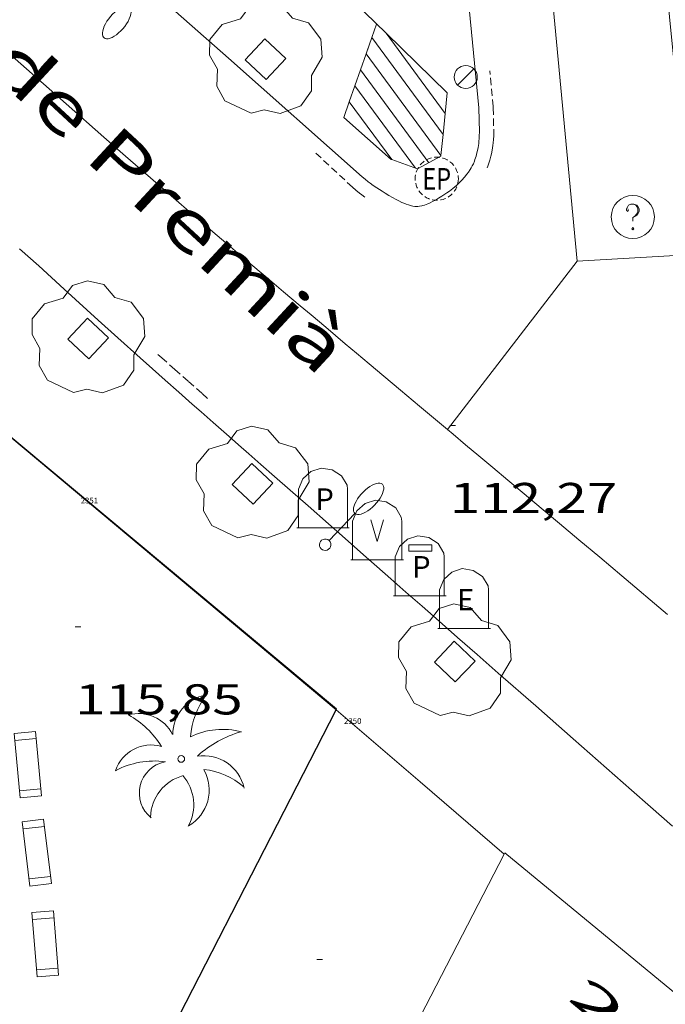
# Model space of a CAD drawing. Units: inches. Extents: x 452000 to 453010, y 4599499 to 4600002.
# Drawn here: x 452252 to 452275, y 4599754 to 4599789 of the extents above; entities that cross this region are included whole.
import ezdxf
from ezdxf.enums import TextEntityAlignment as Align

# ---------------------------------------------------------------- set-up
doc = ezdxf.new("R2010")
doc.units = ezdxf.units.IN
doc.header["$MEASUREMENT"] = 0
doc.linetypes.add('DGN Style 1', pattern=[6.297362140000001, 0.01047814, -6.286884000000001])
doc.linetypes.add('TRAZOS2', pattern=[0.375, 0.25, -0.125])
for name, color, linetype, lineweight in [('ARBRE', 7, 'Continuous', 0), ('BANC PUBLIC', 7, 'Continuous', 0), ('BARANA', 7, 'Continuous', 0), ('COBERT', 7, 'Continuous', 0), ('CONTENIDOR D ESCOMBRERIES', 7, 'Continuous', 0), ('CONTENIDOR DE PAPER', 7, 'Continuous', 0), ('CONTENIDOR DE PLASTIC', 7, 'Continuous', 0), ('CONTENIDOR DE VIDRE', 7, 'Continuous', 0), ('COTA ALTIMETRICA', 7, 'Continuous', 0), ('EIX VIA URBANA PAVIMENTADA', 7, 'Continuous', 0), ('ESCALES', 7, 'Continuous', 0), ('ESCOCELL', 7, 'Continuous', 0), ('FANAL', 7, 'Continuous', 0), ('MUR', 7, 'Continuous', 0), ('MUR CONTENCIO', 7, 'Continuous', 0), ('PALMERA', 7, 'Continuous', 0), ('REBAIX DE VORERA VIANANTS', 7, 'Continuous', 0), ('REGISTRE ENLLUMENAT PUBLIC', 7, 'Continuous', 0), ('REGISTRE SENSE IDENTIFICAR', 7, 'Continuous', 0), ('TEXT DE CARRER', 7, 'Continuous', 0), ('TEXT DE NUMERO DE POLICIA', 7, 'Continuous', 0), ('VORERA', 7, 'Continuous', 0)]:
    doc.layers.add(name, color=color, linetype=linetype, lineweight=lineweight)
for name, color, linetype in [('Identificador', 7, 'Continuous'), ('PLAQUES_CARRER', 7, 'Continuous'), ('Punt', 7, 'Continuous')]:
    doc.layers.add(name, color=color, linetype=linetype)
doc.styles.get("Standard").update_dxf_attribs({"font": 'txt.shx'})
doc.styles.add('Style-Arial', font='ARIAL.TTF')
doc.linetypes.add('barana', pattern='A,3.4,-0.6,[8,dgnlstyle-mataro.shx,S=0.00644,R=0,X=0,Y=0],-0.6,3.4', length=8)

# ---------------------------------------------------------------- blocks, each defined once
blk = doc.blocks.new('REPC')
at = {"color": 0, "linetype": 'ByBlock', "lineweight": -2}
blk.add_circle((0.001121296942234039, 0.0002408043146133423), 1, dxfattribs=at)
at = {"color": 0, "linetype": 'ByBlock', "lineweight": -2, "style": 'Style-Arial', "width": 0.7999964000072}
blk.add_text('EP', height=1.000002, dxfattribs=at).set_placement((-0.0001425146484374409, 1.000000000033197e-06), align=Align.MIDDLE_CENTER)
blk = doc.blocks.new('CESCOM')
at = {"color": 0, "linetype": 'ByBlock', "lineweight": -2}
for p, q in [((-0.56, 1.26), (-0.08, 1.42)), ((-0.08, 1.42), (0.42, 1.34)), ((-1.14, 0.44), (-0.9400000000000001, 0.92)), ((-0.9400000000000001, 0.92), (-0.56, 1.26)), ((0.42, 1.34), (0.86, 1.06)), ((0.86, 1.06), (1.12, 0.62)), ((1.12, 0.62), (1.14, 0.44))]:
    blk.add_line(p, q, dxfattribs=at)
at = {"color": 0, "linetype": 'ByBlock', "lineweight": -2, "flags": 128}
for points in [[(-1.14, -1.36), (-1.14, 0.44)], [(0, 0), (0, 0)], [(0, 0), (0, 0)], [(1.14, -1.36), (1.14, 0.44)], [(-1.22, -1.36), (1.22, -1.36)]]:
    blk.add_lwpolyline(points, dxfattribs=at)
at = {"color": 0, "linetype": 'ByBlock', "lineweight": -2, "style": 'Style-Arial'}
blk.add_text('E', height=0.9999600000000001, dxfattribs=at).set_placement((0.07102271484375001, -0.02001999999999998), align=Align.MIDDLE_CENTER)
blk = doc.blocks.new('CPLAS')
at = {"color": 0, "linetype": 'ByBlock', "lineweight": -2}
for p, q in [((-0.634, 1.28), (-0.154, 1.44)), ((-0.154, 1.44), (0.346, 1.36)), ((-1.214, 0.46), (-1.014, 0.9400000000000001)), ((-1.014, 0.9400000000000001), (-0.634, 1.28)), ((0.346, 1.36), (0.786, 1.08)), ((0.786, 1.08), (1.046, 0.64)), ((1.046, 0.64), (1.066, 0.46))]:
    blk.add_line(p, q, dxfattribs=at)
at = {"color": 0, "linetype": 'ByBlock', "lineweight": -2, "flags": 128}
blk.add_lwpolyline([(-0.584, 0.73), (0.486, 0.73), (0.486, 1.016), (-0.584, 1.016)], close=True, dxfattribs=at)
for points in [[(-1.214, -1.34), (-1.214, 0.46)], [(1.066, -1.34), (1.066, 0.46)], [(-0.074, 0.02), (-0.074, 0.02)], [(-0.074, 0.02), (-0.074, 0.02)], [(-1.294, -1.34), (1.146, -1.34)]]:
    blk.add_lwpolyline(points, dxfattribs=at)
at = {"color": 0, "linetype": 'ByBlock', "lineweight": -2, "style": 'Style-Arial'}
blk.add_text('P', height=0.9999600000000001, dxfattribs=at).set_placement((0.0006423754882812318, -1.999999999998181e-05), align=Align.MIDDLE_CENTER)
blk = doc.blocks.new('ESCOSE')
at = {"color": 0, "linetype": 'ByBlock', "lineweight": -2, "flags": 128}
blk.add_lwpolyline([(-0.5, -0.5), (0.5, -0.5), (0.5, 0.5), (-0.5, 0.5)], close=True, dxfattribs=at)
blk = doc.blocks.new('ARBRE')
at = {"color": 0, "linetype": 'ByBlock', "lineweight": -2, "flags": 128}
blk.add_lwpolyline([(-0.507, -1.872), (-1.415, -1.448), (-1.697, -0.9400000000000001), (-1.675, -0.342), (-1.951, 0.138), (-1.943, 0.686), (-1.511, 1.208), (-0.871, 1.406), (-0.543, 1.846), (-0.027, 2.012), (0.541, 1.882), (0.933, 1.428), (1.495, 1.262), (1.921, 0.6940000000000001), (1.969, 0.068), (1.593, -0.562), (1.593, -1.098), (1.229, -1.618), (0.505, -1.886), (-0.049, -1.762), (-0.507, -1.872)], dxfattribs=at)
blk = doc.blocks.new('RDESCC')
at = {"color": 0, "linetype": 'ByBlock', "lineweight": -2, "flags": 128}
for points in [[(-0.24, 0.374), (-0.194, 0.316), (-0.24, 0.26), (-0.288, 0.316), (-0.288, 0.374), (-0.24, 0.486), (-0.194, 0.544), (-0.1, 0.6), (0.042, 0.6), (0.184, 0.544), (0.232, 0.486), (0.286, 0.374), (0.286, 0.26), (0.232, 0.146), (0.184, 0.09), (-0.004, -0.024), (-0.004, -0.194)], [(0.042, 0.6), (0.138, 0.544), (0.184, 0.486), (0.232, 0.374), (0.232, 0.26), (0.184, 0.146), (0.09, 0.034)], [(-0.004, -0.486), (-0.052, -0.544), (-0.004, -0.6), (0.042, -0.544), (-0.004, -0.486)]]:
    blk.add_lwpolyline(points, dxfattribs=at)
at = {"color": 0, "linetype": 'ByBlock', "lineweight": -2}
blk.add_circle((-0.001613611161708832, -0.001560736298561096), 1, dxfattribs=at)
blk = doc.blocks.new('BLOC_PLAQUES')
at = {"layer": 'Punt', "color": 2}
blk.add_point((0, 0), dxfattribs=at)
at = {"layer": 'Identificador', "color": 2}
blk.add_attdef('IDENTIFICADOR', text='', height=0.2, dxfattribs=at).set_placement((0, 0), align=Align.CENTER)
blk = doc.blocks.new('PALME')
at = {"color": 0, "linetype": 'ByBlock', "lineweight": -2}
blk.add_circle((0, 0), 0.1157551100856748, dxfattribs=at)
at = {"color": 0, "linetype": 'ByBlock', "lineweight": -2, "extrusion": (0, 0, -1)}
for centre, radius, start, end in [((-1.108080517649651, 0.8442025735378266), 1.403282171960354, 0.07345277777777103, 79.6846861111111), ((1.484112182736397, 0.2516489796638489), 1.328985995679915, 74.32388055555512, 152.9322555555551), ((3.396099492430687, -1.235495022058487), 3.18010189079768, 119.4532138888884, 148.2736888888884), ((-1.43433788228035, -1.507501967906952), 2.537713358537655, 63.92806388888955, 105.150983333334), ((-3.099570651769638, -2.666359532594681), 3.754366305090909, 47.78692499999996, 74.23604166666661), ((-0.787374611377716, -1.314725165367127), 1.427465218460625, 80.60685555555526, 167.838408333333), ((0.4758311685323715, -1.079651026248932), 1.445902448616271, 150.8229888888895, 239.8864416666673), ((-0.5501846393346786, -2.803135895490646), 2.446884439954634, 95.61006666666718, 131.5520555555561)]:
    blk.add_arc(centre, radius, start, end, dxfattribs=at)
at = {"color": 0, "linetype": 'ByBlock', "lineweight": -2}
for centre, radius, start, end in [((3.298209535241127, 0.4955820450782776), 2.991768910878694, 144.6904888888889, 174.7063861111111), ((-1.048597732901573, -0.8221038019657135), 1.308653105497665, 74.1510222222226, 161.4971611111115), ((-0.933410438656807, -2.966663457632065), 2.896922169811624, 82.45839444444509, 117.9142555555562), ((-0.3516227054595947, -1.18449667429924), 1.107743377042529, 101.6102194444447, 230.7564055555559), ((0.4806208680868149, -2.075879712343216), 1.554275349064389, 105.3338361111102, 178.1020611111103), ((-1.121552417397499, -1.591161145687103), 1.55505366090631, 331.1120861111116, 40.95129444444493)]:
    blk.add_arc(centre, radius, start, end, dxfattribs=at)
blk = doc.blocks.new('COTA')
at = {"color": 0, "linetype": 'ByBlock', "lineweight": -2}
blk.add_line((0, 0), (0.2, 0), dxfattribs=at)
blk = doc.blocks.new('CVIDRE')
at = {"color": 0, "linetype": 'ByBlock', "lineweight": -2}
for p, q in [((-0.56, 1.26), (-0.08, 1.42)), ((-0.08, 1.42), (0.42, 1.34)), ((-1.14, 0.44), (-0.9400000000000001, 0.92)), ((-0.9400000000000001, 0.92), (-0.56, 1.26)), ((0.42, 1.34), (0.86, 1.06)), ((0.86, 1.06), (1.12, 0.62)), ((0, -0.5), (-0.3, 0.5)), ((0.3, 0.5), (0, -0.5)), ((1.12, 0.62), (1.14, 0.44))]:
    blk.add_line(p, q, dxfattribs=at)
at = {"color": 0, "linetype": 'ByBlock', "lineweight": -2, "flags": 128}
for points in [[(-1.14, -1.36), (-1.14, 0.44)], [(0, 0), (0, 0)], [(0, 0), (0, 0)], [(1.14, -1.36), (1.14, 0.44)], [(-1.22, -1.36), (1.22, -1.36)]]:
    blk.add_lwpolyline(points, dxfattribs=at)
blk = doc.blocks.new('CPAPER')
at = {"color": 0, "linetype": 'ByBlock', "lineweight": -2}
for p, q in [((-0.56, 1.26), (-0.08, 1.42)), ((-0.08, 1.42), (0.42, 1.34)), ((-1.14, 0.44), (-0.9400000000000001, 0.92)), ((-0.9400000000000001, 0.92), (-0.56, 1.26)), ((0.42, 1.34), (0.86, 1.06)), ((0.86, 1.06), (1.12, 0.62)), ((1.12, 0.62), (1.14, 0.44))]:
    blk.add_line(p, q, dxfattribs=at)
at = {"color": 0, "linetype": 'ByBlock', "lineweight": -2, "flags": 128}
for points in [[(-1.14, -1.36), (-1.14, 0.44)], [(0, 0), (0, 0)], [(0, 0), (0, 0)], [(1.14, -1.36), (1.14, 0.44)], [(-1.22, -1.36), (1.22, -1.36)]]:
    blk.add_lwpolyline(points, dxfattribs=at)
at = {"color": 0, "linetype": 'ByBlock', "lineweight": -2, "style": 'Style-Arial'}
blk.add_text('P', height=0.9999600000000001, dxfattribs=at).set_placement((0.07464237548828123, -0.02001999999999998), align=Align.MIDDLE_CENTER)
blk = doc.blocks.new('FANAL')
at = {"color": 0, "linetype": 'ByBlock', "lineweight": -2}
blk.add_line((0.283, 0.283), (-0.283, -0.283), dxfattribs=at)
blk.add_circle((0.0002620689868927002, 0.0006722288131713868), 0.40000000060146, dxfattribs=at)
blk = doc.blocks.new('FANALB')
at = {"color": 0, "linetype": 'ByBlock', "lineweight": -2, "flags": 128}
for points in [[(0.197, 0.005), (0.189, 0.061), (0.165, 0.111), (0.129, 0.155), (0.083, 0.185), (0.029, 0.201), (-0.027, 0.201), (-0.081, 0.185), (-0.129, 0.155), (-0.167, 0.113), (-0.191, 0.063), (-0.199, 0.007), (-0.191, -0.049), (-0.169, -0.099), (-0.133, -0.143), (-0.08700000000000001, -0.173), (-0.033, -0.191), (0.023, -0.191), (0.077, -0.177), (0.125, -0.147), (0.163, -0.105), (0.187, -0.055), (0.197, 0.001), (0.197, 0.005)], [(1.497, 0.005), (0.197, 0.005)], [(2.897, 0.005), (2.889, 0.051), (2.865, 0.095), (2.827, 0.137), (2.773, 0.175), (2.707, 0.211), (2.629, 0.241), (2.541, 0.267), (2.445, 0.285), (2.343, 0.299), (2.237, 0.305), (2.133, 0.303), (2.027, 0.297), (1.927, 0.283), (1.833, 0.261), (1.747, 0.235), (1.671, 0.203), (1.607, 0.167), (1.557, 0.127), (1.523, 0.085), (1.501, 0.041), (1.497, -0.005), (1.509, -0.051), (1.537, -0.095), (1.579, -0.135), (1.635, -0.175), (1.705, -0.209), (1.785, -0.237), (1.875, -0.261), (1.973, -0.279), (2.075, -0.291), (2.179, -0.295), (2.285, -0.293), (2.389, -0.283), (2.489, -0.267), (2.581, -0.247), (2.665, -0.219), (2.737, -0.185), (2.799, -0.149), (2.845, -0.107), (2.877, -0.065), (2.895, -0.019), (2.897, 0.005)]]:
    blk.add_lwpolyline(points, dxfattribs=at)
blk = doc.blocks.new('BANC')
at = {"color": 0, "linetype": 'ByBlock', "lineweight": -2}
for p, q in [((0.002, 1.498), (0, 0)), ((4.502, 1.498), (0.002, 1.498)), ((4.5, -0.004), (4.502, 1.498)), ((0, 0), (4.5, -0.004))]:
    blk.add_line(p, q, dxfattribs=at)
at = {"color": 0, "linetype": 'ByBlock', "lineweight": -2, "flags": 128}
for points in [[(0.502, 1.498), (0.498, 0)], [(4, -0.004), (4.004, 1.498)]]:
    blk.add_lwpolyline(points, dxfattribs=at)

msp = doc.modelspace()

# ---------------------------------------------------------------- linework, layer by layer
at = {"layer": 'BARANA', "color": 7, "linetype": 'barana', "lineweight": 0, "extrusion": (0.06389614247876449, 0.1822759762072951, 0.9811690738471178), "elevation": 867440.3158512001}
msp.add_lwpolyline([(1094852.967474648, -4405841.764177352), (1094852.967474648, -4405840.75977946)], dxfattribs=at)
at = {"layer": 'BARANA', "color": 7, "linetype": 'barana', "lineweight": 0}
for points in [[(452263.1637699137, 4599764.630382171, 115.7391794417456), (452249.1598370823, 4599776.344506582, 115.8731796494992)], [(452255.4516438553, 4599749.592417367, 115.9391797518256), (452263.1637699137, 4599764.630382171, 115.7391794417456)]]:
    msp.add_polyline3d(points, dxfattribs=at)
at = {"layer": 'COBERT', "color": 1, "linetype": 'Continuous', "lineweight": 0, "elevation": 115.2521786867001}
msp.add_lwpolyline([(452269.0097408725, 4599759.608330023), (452265.5566846823, 4599752.908345836), (452262.1048700819, 4599746.207830614)], dxfattribs=at)
at = {"layer": 'COBERT', "color": 1, "linetype": 'Continuous', "lineweight": 0, "extrusion": (0.02386839006276211, 0.01437125234793042, 0.9996118081844393), "elevation": 77014.44664765688, "flags": 128}
msp.add_lwpolyline([(3707294.83606719, -2759038.048612678), (3707309.271853063, -2759032.951866757), (3707309.249099413, -2759032.915974179)], dxfattribs=at)
at = {"layer": 'EIX VIA URBANA PAVIMENTADA', "color": 1, "linetype": 'Continuous', "lineweight": 20, "elevation": 113.190715485136}
msp.add_lwpolyline([(452270.1103773317, 4599795.51437734), (452271.5439012786, 4599780.23134277)], dxfattribs=at)
at = {"layer": 'EIX VIA URBANA PAVIMENTADA', "color": 1, "linetype": 'Continuous', "lineweight": 20, "elevation": 112.0481737192895, "flags": 128}
msp.add_lwpolyline([(452271.5439012785, 4599780.23134277), (452267.0313957175, 4599774.380650452)], dxfattribs=at)
at = {"layer": 'EIX VIA URBANA PAVIMENTADA', "color": 1, "linetype": 'Continuous', "lineweight": 20}
for points in [[(452259.4078868033, 4599780.803435738, 114.2361771114944), (452258.7978898182, 4599781.325441177, 114.4071773766128), (452258.2298926555, 4599781.815446246, 114.5691776277776), (452257.697895321, 4599782.275450996, 114.7221778649888), (452256.7069003326, 4599783.138459852, 115.0121783146048), (452255.8429047217, 4599783.89346758, 115.2691787130576), (452255.089908562, 4599784.553474315, 115.4961790649984), (452253.7759153112, 4599785.711486082, 115.8971796867088), (452251.807925432, 4599787.447503706, 116.5061806309024), (452250.8239305001, 4599788.316512518, 116.8121811053248), (452249.8379355573, 4599789.184521344, 117.1181815797472), (452249.4469375765, 4599789.530524847, 117.240181768896), (452249.0709395505, 4599789.867528223, 117.3581819518432), (452248.7079414764, 4599790.195531486, 117.4741821316896), (452248.0079452624, 4599790.837537793, 117.6981824789792), (452247.3549488557, 4599791.444543689, 117.9111828092144), (452246.7459522515, 4599792.016549196, 118.1111831192944), (452246.1779554606, 4599792.555554342, 118.2991834107696), (452244.051967552, 4599794.583573616, 119.0091845115536), (452243.2549720753, 4599795.342580842, 119.2761849255104), (452243.0729730983, 4599795.514582488, 119.3371850200848)], [(452271.5439012785, 4599780.23134277, 112.0481737192192), (452278.7739157124, 4599780.656288571, 111.6891731626256), (452298.3019616942, 4599782.726143611, 109.7921702215168), (452316.8300018767, 4599784.23600537, 108.1071676090928), (452319.6084569454, 4599782.386627006, 107.9230360389983)], [(452267.0313957175, 4599774.380650452, 112.5143258935425), (452266.8268508757, 4599774.552369756, 112.5491744959696), (452266.0678545246, 4599775.188376501, 112.6841747052736), (452265.4038577292, 4599775.746382403, 112.8091748990736), (452264.823860525, 4599776.23338756, 112.9231750758192), (452264.3148629757, 4599776.660392084, 113.0271752370608), (452263.8708651251, 4599777.034396033, 113.1211753827984), (452263.4818670031, 4599777.36139949, 113.205175513032), (452262.801870289, 4599777.933405536, 113.3591757517936), (452262.2918727534, 4599778.362410071, 113.4791759378416), (452261.9088746103, 4599778.685413479, 113.5731760835792), (452261.3348773852, 4599779.168418583, 113.7171763068368), (452260.7618801692, 4599779.652423681, 113.8671765393968), (452260.0608835893, 4599780.24642992, 114.0561768324224), (452259.4078868033, 4599780.803435738, 114.2361771114944)], [(452274.6878129324, 4599767.945299866, 111.5011728711504), (452273.1018206256, 4599769.283313975, 111.6761731424704), (452272.3308243545, 4599769.932320831, 111.7641732789056), (452271.6078278393, 4599770.539327257, 111.85017341224), (452270.929831113, 4599771.109333286, 111.935173544024), (452270.2938341787, 4599771.64333894, 112.0191736742576), (452269.6978370485, 4599772.143344237, 112.1011738013904), (452269.1388397404, 4599772.612349205, 112.1811739254224), (452268.6148422589, 4599773.051353862, 112.2591740463536), (452268.1238446237, 4599773.463358226, 112.335174164184), (452267.6628468454, 4599773.850362323, 112.4091742789136), (452267.2318489239, 4599774.212366155, 112.480174388992), (452267.0313957175, 4599774.380650452, 112.5143258935425)]]:
    msp.add_polyline3d(points, dxfattribs=at)
at = {"layer": 'ESCALES', "color": 1, "linetype": 'Continuous', "lineweight": 0, "flags": 128}
for points, elevation in [([(452264.404070497, 4599788.015244016), (452264.5689531018, 4599788.486408499)], 113.6545529115346), ([(452264.0121080978, 4599786.895181889), (452266.3909193071, 4599783.660387184)], 113.020175226208), ([(452263.8161268834, 4599786.335150783), (452265.9229171398, 4599783.470390441)], 113.020175226208), ([(452266.9559088239, 4599785.367418629), (452266.9559331349, 4599785.367385544)], 113.020175226208), ([(452266.8828788917, 4599784.641451149), (452266.8829275132, 4599784.641384972)], 113.020175226208), ([(452265.0953080693, 4599783.767227513), (452265.0959181036, 4599783.766397175)], 113.020175226208), ([(452266.8097604609, 4599783.914603934), (452266.8099218839, 4599783.9143844)], 113.020175226208)]:
    msp.add_lwpolyline(points, dxfattribs=dict(at, elevation=elevation))
at = {"layer": 'ESCALES', "color": 1, "linetype": 'Continuous', "lineweight": 0}
for points, elevation in [([(452264.207529746, 4599787.453613992), (452264.404070497, 4599788.015244016)], 113.7718185323169), ([(452264.4039492703, 4599788.015409012), (452264.404070497, 4599788.015244016)], 113.020175226208), ([(452264.404070497, 4599788.015244016), (452266.8828788917, 4599784.641451149)], 113.020175226208), ([(452264.8999511774, 4599788.165405482), (452264.9020045699, 4599788.162610986)], 113.020175226208), ([(452264.9020045699, 4599788.162610986), (452266.9559088239, 4599785.367418629)], 113.020175226208), ([(452264.0121080978, 4599786.895181889), (452264.207529746, 4599787.453613992)], 113.8884164428447), ([(452264.2069447082, 4599787.454409638), (452264.207529746, 4599787.453613992)], 113.020175226208), ([(452264.207529746, 4599787.453613992), (452266.8097604609, 4599783.914603934)], 113.020175226208), ([(452263.8161268834, 4599786.335150783), (452264.0121080978, 4599786.895181889)], 114.0053482173112), ([(452264.0119401644, 4599786.895410251), (452264.0121080978, 4599786.895181889)], 113.020175226208), ([(452263.6201455976, 4599785.775119472), (452263.8161268834, 4599786.335150783)], 114.122280034474), ([(452263.8159356116, 4599786.33541087), (452263.8161268834, 4599786.335150783)], 113.020175226208), ([(452263.4309266631, 4599785.234412092), (452263.6201455976, 4599785.775119472)], 114.235177109018), ([(452263.6199310587, 4599785.775411488), (452263.6201455976, 4599785.775119472)], 113.020175226208), ([(452263.6201455976, 4599785.775119472), (452265.0953080693, 4599783.767227513)], 113.020175226208)]:
    msp.add_lwpolyline(points, dxfattribs=dict(at, elevation=elevation))
for points in [[(452267.0289387568, 4599786.093386116, 112.955175125432), (452266.9559088239, 4599785.367418629, 113.0551725356207)], [(452265.0953080693, 4599783.767227513, 113.8702590549959), (452265.0809181259, 4599783.772397298, 113.8751765518), (452263.4309266608, 4599785.234412084, 114.235177109944)], [(452266.9559088239, 4599785.367418629, 113.0551725356207), (452266.8828788917, 4599784.641451149, 113.1551699449789)], [(452266.8828788917, 4599784.641451149, 113.1551699449789), (452266.8097604609, 4599783.914603934, 113.2552885322727)], [(452266.8097604609, 4599783.914603934, 113.2552885322727), (452266.8069216668, 4599783.886384378, 113.2591755967536), (452265.9939170526, 4599783.444389863, 113.5631760680752), (452265.0953080693, 4599783.767227513, 113.8702590549959)]]:
    msp.add_polyline3d(points, dxfattribs=at)
at = {"layer": 'MUR', "color": 1, "linetype": 'Continuous', "lineweight": 20, "elevation": 114.5731776339801}
msp.add_lwpolyline([(452262.3139662509, 4599790.68042901), (452264.9020045699, 4599788.162610986)], dxfattribs=at)
at = {"layer": 'MUR', "color": 1, "linetype": 'Continuous', "lineweight": 20, "flags": 128}
for points, elevation in [([(452264.9020045699, 4599788.162610986), (452267.0289387571, 4599786.093386125)], 114.5715309378471), ([(452263.1637699134, 4599764.630382168), (452266.0867553929, 4599762.119356097), (452269.0097408723, 4599759.608330025)], 113.9341766432917)]:
    msp.add_lwpolyline(points, dxfattribs=dict(at, elevation=elevation))
at = {"layer": 'MUR CONTENCIO', "color": 1, "linetype": 'Continuous', "lineweight": 30, "flags": 128}
for points, elevation in [([(452263.1637699137, 4599764.630382171), (452263.1727700641, 4599764.648382131), (452249.1598370828, 4599776.344506589)], 115.7391794417617), ([(452255.4516438553, 4599749.592417367), (452263.1637699131, 4599764.630382165)], 115.9391797518147)]:
    msp.add_lwpolyline(points, dxfattribs=dict(at, elevation=elevation))
at = {"layer": 'REBAIX DE VORERA VIANANTS', "color": 1, "linetype": 'TRAZOS2', "lineweight": 0, "extrusion": (-0.9759576317568971, -0.1087362867461709, 0.188899764319926), "elevation": -941537.336049496}
msp.add_lwpolyline([(-4521419.772854096, 181231.6977125527), (-4521419.812344047, 181231.7089142406), (-4521421.06222392, 181231.8013858092)], dxfattribs=at)
at = {"layer": 'REBAIX DE VORERA VIANANTS', "color": 1, "linetype": 'TRAZOS2', "lineweight": 0}
for points in [[(452268.6288573937, 4599785.573310943, 112.6891747130256), (452268.6439678265, 4599784.727775016, 112.67517469132), (452268.6428315245, 4599784.590408803, 112.67517469132), (452268.6368973138, 4599784.465809851, 112.6781746959712), (452268.6275005933, 4599784.357757264, 112.6821747021728), (452268.616567529, 4599784.260580981, 112.6861747083744), (452268.5908977725, 4599784.097236155, 112.6961747238784), (452268.5652597609, 4599783.974877568, 112.705174737832), (452268.5444273228, 4599783.884606734, 112.7111747471344), (452268.5088711396, 4599783.749268038, 112.7211747626384), (452268.4668120521, 4599783.612579648, 112.7311747781424), (452268.441371572, 4599783.540500076, 112.735174784344), (452268.4186034817, 4599783.484779377, 112.7390001328451)], [(452264.1579067855, 4599782.466402276, 113.47517593164), (452264.0549071949, 4599782.541403173, 113.505175978152), (452263.9709075351, 4599782.603403908, 113.5271760122608), (452263.8499081063, 4599782.703404981, 113.5591760618736), (452263.735908696, 4599782.804406002, 113.5871761052848), (452262.4299158975, 4599784.020417796, 113.9261766308704)], [(452258.6938451561, 4599775.460432872, 113.9391766510256), (452258.4928462026, 4599775.639434675, 113.9931767347472), (452258.0238486243, 4599776.054438877, 114.1231769362992), (452257.5558510324, 4599776.467443069, 114.2591771471536), (452257.1068533637, 4599776.866447094, 114.3941773564576), (452256.9668540951, 4599776.991448349, 114.4361774215744)]]:
    msp.add_polyline3d(points, dxfattribs=at)
at = {"layer": 'VORERA', "color": 1, "linetype": 'Continuous', "lineweight": 0, "extrusion": (-0.6304880987214762, -0.7660279946383304, 0.125243238543868), "elevation": -3808695.570284387, "flags": 128}
msp.add_lwpolyline([(-2573947.17950609, 480918.8230181499), (-2573934.755980458, 480915.4514655821), (-2573928.550397704, 480913.6371772047)], dxfattribs=at)
at = {"layer": 'VORERA', "color": 1, "linetype": 'Continuous', "lineweight": 0, "extrusion": (0.007012915636684852, -0.07209091390664865, 0.9973734100859002), "elevation": -328318.6227195636, "flags": 128}
msp.add_lwpolyline([(895502.4595652765, 4522483.381759594), (895502.4595652767, 4522493.405077984)], dxfattribs=at)
at = {"layer": 'VORERA', "color": 1, "linetype": 'Continuous', "lineweight": 0, "extrusion": (0.008028119662589473, -0.08072662275094362, 0.9967039488603976), "elevation": -367582.2436184012, "flags": 128}
msp.add_lwpolyline([(905250.1744608874, 4517529.86139606), (905250.1744608877, 4517518.557811181)], dxfattribs=at)
at = {"layer": 'VORERA', "color": 1, "linetype": 'Continuous', "lineweight": 0}
for points in [[(452268.1289364483, 4599785.564376949, 112.6891747130256), (452268.1439301056, 4599784.725375535, 112.67517469132), (452268.1429291859, 4599784.604375355, 112.67517469132), (452268.1379283815, 4599784.499375231, 112.6781746959712), (452268.129927671, 4599784.407375148, 112.6821747021728), (452268.1209270501, 4599784.327375092, 112.6861747083744), (452268.0989259537, 4599784.187375042, 112.6961747238784), (452268.0769251229, 4599784.082375047, 112.705174737832), (452268.0589245032, 4599784.004375062, 112.7111747471344), (452268.0279235598, 4599783.886375114, 112.7211747626384), (452267.9919226163, 4599783.769375206, 112.7311747781424), (452267.9739222014, 4599783.718375264, 112.735174784344), (452267.9359214368, 4599783.625375408, 112.7431747967472), (452267.8989207952, 4599783.548375569, 112.7501748076), (452267.8619202372, 4599783.482375748, 112.7561748169024), (452267.8279197596, 4599783.426375919, 112.7621748262048), (452267.762918938, 4599783.331376264, 112.7721748417088), (452267.7099183247, 4599783.261376559, 112.7791748525616), (452267.6249174189, 4599783.159377045, 112.7911748711664), (452267.5339165115, 4599783.058377578, 112.8031748897712), (452267.4419156404, 4599782.962378128, 112.815174908376), (452267.3599149215, 4599782.884378629, 112.8271749269808), (452267.2879143167, 4599782.819379075, 112.8381749440352), (452267.2239138001, 4599782.764379474, 112.8481749595392), (452267.1079129374, 4599782.674380216, 112.8661749874464), (452267.0179123047, 4599782.609380797, 112.8811750107024), (452266.9489118411, 4599782.562381248, 112.8931750293072), (452266.8409111425, 4599782.492381959, 112.9111750572144), (452266.7269104498, 4599782.424382718, 112.9311750882224), (452266.6159097997, 4599782.361383463, 112.9541751238816), (452266.5189092472, 4599782.308384117, 112.9791751626416), (452266.4329087952, 4599782.266384704, 113.0041752014016), (452266.3579084209, 4599782.232385221, 113.0271752370608), (452266.2919081213, 4599782.206385681, 113.0471752680688), (452266.2339078796, 4599782.186386091, 113.0661752975264), (452266.1839076883, 4599782.171386447, 113.0821753223328), (452266.1399075366, 4599782.160386764, 113.0961753440384), (452266.062907311, 4599782.146387327, 113.120175381248), (452266.0059071771, 4599782.140387749, 113.1361754060544), (452265.9619071013, 4599782.139388082, 113.1481754246592), (452265.8979070248, 4599782.142388572, 113.165175451016), (452265.833906994, 4599782.151389071, 113.1791754727216), (452265.7809069952, 4599782.16238949, 113.1891754882256), (452265.6819070466, 4599782.189390283, 113.2071755161328), (452265.5959071409, 4599782.219390982, 113.220175536288), (452265.5199072431, 4599782.248391605, 113.2311755533424), (452265.4539073533, 4599782.276392148, 113.2391755657456), (452265.3389075923, 4599782.331393106, 113.255175590552), (452265.2529077928, 4599782.375393827, 113.2671756091568), (452265.1249081406, 4599782.44739491, 113.2891756432656), (452264.9979085128, 4599782.52239599, 113.315175683576), (452264.8719089017, 4599782.599397065, 113.3471757331888), (452264.7639092426, 4599782.666397988, 113.3771757797008), (452264.5809098466, 4599782.783399559, 113.4321758649728), (452264.4479103233, 4599782.873400707, 113.4741759300896), (452264.3519107056, 4599782.943401544, 113.505175978152), (452264.2799110037, 4599782.997402173, 113.5271760122608), (452264.1749114934, 4599783.083403104, 113.5591760618736), (452264.0729120258, 4599783.174404019, 113.5871761052848)], [(452274.8557573258, 4599760.582287176, 111.3031725641712), (452274.0977612038, 4599761.24829396, 111.3881726959552), (452273.435764601, 4599761.831299887, 111.4661728168864), (452272.2767705359, 4599762.85031026, 111.6061730339424), (452271.4077749855, 4599763.614318039, 111.715173202936), (452270.1037816591, 4599764.76032971, 111.8821734618528), (452268.7997883327, 4599765.90634138, 112.0511737238704), (452268.0717920525, 4599766.545347895, 112.1471738727088), (452267.3897955401, 4599767.144353998, 112.2381740137952), (452266.7517988076, 4599767.705359709, 112.3271741517808), (452266.1528018699, 4599768.231365069, 112.4121742835648), (452265.5928047348, 4599768.723370081, 112.4941744106976), (452265.0668074248, 4599769.185374788, 112.5741745347296), (452264.5748099398, 4599769.617379191, 112.6511746541104), (452264.113812298, 4599770.022383317, 112.7261747703904), (452263.6818145116, 4599770.402387184, 112.7991748835696), (452263.2768165848, 4599770.758390808, 112.8691749920976), (452262.8978185314, 4599771.092394203, 112.9371750975248), (452262.1858221698, 4599771.717400574, 113.0691753021776), (452261.564825365, 4599772.265406135, 113.1921754928768), (452261.0208281484, 4599772.743411004, 113.3041756665216), (452260.5448305896, 4599773.162415265, 113.4071758262128), (452260.1298327232, 4599773.528418981, 113.5011759719504), (452259.7658345946, 4599773.849422242, 113.585176102184), (452259.447836226, 4599774.129425088, 113.6621762215648), (452258.890839088, 4599774.620430076, 113.80017643552), (452258.4738412336, 4599774.988433811, 113.9091766045136), (452258.1618428517, 4599775.265436607, 113.9931767347472), (452257.6928452658, 4599775.679440807, 114.1231769362992), (452257.2238476799, 4599776.093445007, 114.2591771471536), (452256.7738500173, 4599776.493449043, 114.3941773564576), (452256.3538522114, 4599776.86845281, 114.5211775533584), (452255.5718563332, 4599777.571459834, 114.7641779301056), (452254.8928599543, 4599778.187465941, 114.980178264992), (452253.7078662813, 4599779.263476599, 115.3611788556944), (452252.819871005, 4599780.067484585, 115.6471792991088), (452252.1528745234, 4599780.667490575, 115.8611796308944)]]:
    msp.add_polyline3d(points, dxfattribs=at)

# ---------------------------------------------------------------- block references
at = {"layer": 'ARBRE', "color": 3, "linetype": 'Continuous', "lineweight": 0, "xscale": 1.000001550400009, "yscale": 1.000001550399986, "zscale": 1.0000015504, "rotation": 359.9995652666707}
for p in [(452260.7109378238, 4599787.261435865, 114.5481775952192), (452254.5388545191, 4599777.543467628, 114.840178047936), (452260.2528249926, 4599772.48441643, 113.4241758525696), (452267.2867889918, 4599766.302353475, 112.2081739672832)]:
    msp.add_blockref('ARBRE', p, dxfattribs=at)
at = {"layer": 'BANC PUBLIC', "color": 7, "linetype": 'Continuous', "lineweight": 0, "zscale": 0.5000007752000001}
for p, xscale, yscale, rotation in [((452251.9657462772, 4599763.803465849, 119.1131846727952), 0.500001717613988, 0.5000017176139977, 275.2946252835718), ((452252.2447233705, 4599760.727458963, 119.2031848123312), 0.4999998603231516, 0.4999998603231575, 276.9444224120853), ((452252.5856999984, 4599757.577451491, 119.135184706904), 0.4999989227629346, 0.4999989227629271, 274.5978268208179)]:
    msp.add_blockref('BANC', p, dxfattribs=dict(at, xscale=xscale, yscale=yscale, rotation=rotation))
at = {"layer": 'CONTENIDOR D ESCOMBRERIES', "color": 7, "linetype": 'Continuous', "lineweight": 0, "xscale": 0.7500011627999923, "yscale": 0.7500011628000038, "zscale": 0.7500011628000001, "rotation": 359.9995652666702}
msp.add_blockref('CESCOM', (452267.6118059606, 4599768.472354373, 112.3061741192224), dxfattribs=at)
at = {"layer": 'CONTENIDOR DE PAPER', "color": 5, "linetype": 'Continuous', "lineweight": 0, "xscale": 0.7500011627999923, "yscale": 0.7500011628000038, "zscale": 0.7500011628000001, "rotation": 359.9995652666702}
msp.add_blockref('CPAPER', (452262.7068249123, 4599771.972397016, 113.3231756959792), dxfattribs=at)
at = {"layer": 'CONTENIDOR DE PLASTIC', "color": 2, "linetype": 'Continuous', "lineweight": 0, "xscale": 0.7500011627999923, "yscale": 0.7500011628000038, "zscale": 0.7500011628000001, "rotation": 359.9995652666702}
msp.add_blockref('CPLAS', (452266.1258122154, 4599769.600367396, 112.5331744711632), dxfattribs=at)
at = {"layer": 'CONTENIDOR DE VIDRE', "color": 3, "linetype": 'Continuous', "lineweight": 0, "xscale": 0.7500011627999923, "yscale": 0.7500011628000038, "zscale": 0.7500011628000001, "rotation": 359.9995652666702}
msp.add_blockref('CVIDRE', (452264.5898193868, 4599770.859381003, 113.0671752990768), dxfattribs=at)
at = {"layer": 'COTA ALTIMETRICA', "color": 7, "linetype": 'Continuous', "lineweight": 0, "xscale": 1.000001550400009, "yscale": 1.000001550399986, "zscale": 1.0000015504, "rotation": 359.9995652666707}
for p in [(452267.1118510748, 4599774.520367542, 112.2671740587568), (452254.0827777167, 4599767.514455539, 115.845179606088), (452262.4887028854, 4599755.934373804, 111.7471732525488)]:
    msp.add_blockref('COTA', p, dxfattribs=at)
at = {"layer": 'ESCOCELL', "color": 1, "linetype": 'Continuous', "lineweight": 0, "zscale": 1.0000015504, "rotation": 226.7757045355077}
for p in [(452260.7109378238, 4599787.261435865, 114.5481775952192), (452254.5388545191, 4599777.543467628, 114.840178047936), (452260.2528249926, 4599772.48441643, 113.4241758525696), (452267.2867889918, 4599766.302353475, 112.2081739672832)]:
    msp.add_blockref('ESCOSE', p, dxfattribs=at)
at = {"layer": 'FANAL', "color": 7, "linetype": 'Continuous', "lineweight": 0, "zscale": 1.0000015504}
for name, p, xscale, yscale, rotation in [('FANALB', (452256.9379545699, 4599790.239469109, 115.7711794913584), 1.000003381505601, 1.000003381505593, 230.3416372335068), ('FANAL', (452267.6719439116, 4599786.641382087, 112.9231750758192), 1.000001550400009, 1.000001550399986, 359.9995652666707), ('FANALB', (452262.7858128568, 4599770.367393929, 112.915175063416), 1.000001550399988, 1.000001550399986, 46.57809117238616)]:
    msp.add_blockref(name, p, dxfattribs=dict(at, xscale=xscale, yscale=yscale, rotation=rotation))
at = {"layer": 'PALMERA', "color": 3, "linetype": 'Continuous', "lineweight": 0, "xscale": 1.000001550400009, "yscale": 1.000001550399986, "zscale": 1.0000015504, "rotation": 359.9995652666707}
msp.add_blockref('PALME', (452257.7787485518, 4599762.915420366, 117.2391817673456), dxfattribs=at)
at = {"layer": 'PLAQUES_CARRER', "xscale": 1.000001550400009, "yscale": 1.000001550399986, "zscale": 1.0000015504, "rotation": 359.9995652666707}
for p, values in [((452254.5843462247, 4599771.806968751), {'IDENTIFICADOR': '2351'}), ((452263.7408116595, 4599764.134667465), {'IDENTIFICADOR': '2350'})]:
    msp.add_blockref('BLOC_PLAQUES', p, dxfattribs=at).add_auto_attribs(values)
at = {"layer": 'REGISTRE ENLLUMENAT PUBLIC', "color": 1, "linetype": 'TRAZOS2', "lineweight": 0, "xscale": 0.7500011627999923, "yscale": 0.7500011628000038, "zscale": 0.7500011628000001, "rotation": 359.9995652666702}
msp.add_blockref('REPC', (452266.6629154949, 4599783.102384255, 112.9521751207808), dxfattribs=at)
at = {"layer": 'REGISTRE SENSE IDENTIFICAR', "color": 7, "linetype": 'Continuous', "lineweight": 0, "xscale": 0.7500011627999923, "yscale": 0.7500011628000038, "zscale": 0.7500011628000001, "rotation": 359.9995652666702}
msp.add_blockref('RDESCC', (452273.4819159831, 4599781.773330457, 112.2631740525552), dxfattribs=at)

# ---------------------------------------------------------------- texts
at = {"layer": 'COTA ALTIMETRICA', "color": 7, "linetype": 'Continuous', "lineweight": 0, "style": 'Style-Arial', "width": 1.333331428571429}
for s, p in [('112,27', (452267.1118358998, 4599772.520364442, 112.2671740587568)), ('115,85', (452254.0827625417, 4599765.514452438, 115.845179606088))]:
    msp.add_text(s, height=1.05000162792, rotation=359.99956526667, dxfattribs=at).set_placement(p, align=Align.TOP_LEFT)
at = {"layer": 'TEXT DE CARRER', "color": 7, "linetype": 'Continuous', "lineweight": 0, "style": 'Style-Arial', "width": 1.401139323360561}
msp.add_text('Carrer de Premià', height=1.759994728691597, rotation=317.2145819734437, dxfattribs=at).set_placement((452253.4682784138, 4599785.821440532), align=Align.MIDDLE_CENTER)
at = {"layer": 'TEXT DE NUMERO DE POLICIA', "color": 7, "linetype": 'DGN Style 1', "lineweight": 20, "style": 'Style-Arial', "width": 2.250002678580995}
msp.add_text('21', height=1.119997736441799, rotation=320.4915847605943, dxfattribs=at).set_placement((452272.9934444855, 4599753.785876056), align=Align.MIDDLE_CENTER)

doc.saveas('drawing.dxf')
